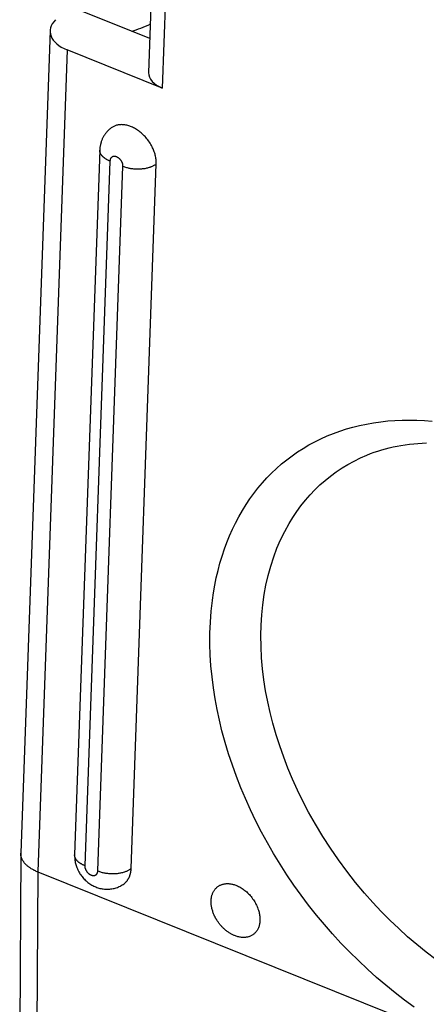
# Model space of a CAD drawing. Units: millimetres. Extents: x -20.1 to 16, y -23.5 to 27.8.
# Drawn here: x -20 to -14.9, y -14.7 to -2.3 of the extents above; entities that cross this region are included whole.
import ezdxf

# ---------------------------------------------------------------- set-up
doc = ezdxf.new("R2010")
doc.units = ezdxf.units.MM
doc.header["$LTSCALE"] = 16.335
doc.layers.get('0').update_dxf_attribs({"linetype": 'CONTINUOUS'})
doc.layers.add('DRAFT', color=7, linetype='CONTINUOUS')
doc.layers.add('RACCORDO', color=7, linetype='CONTINUOUS')

msp = doc.modelspace()

# ---------------------------------------------------------------- linework, layer by layer
at = {"color": 7, "linetype": 'CONTINUOUS'}
for p, q in [((-18.961, -3.95), (-19.276, -12.797)), ((-18.833, -4.088), (-19.148, -12.936)), ((-18.984, -13.002), (-18.669, -4.154)), ((-18.567, -12.972), (-18.251, -4.125)), ((-19.739, -13.014), (-19.753, -15.273))]:
    msp.add_line(p, q, dxfattribs=at)
for points in [[(-18.818, -3.672), (-18.825, -3.678), (-18.832, -3.683), (-18.839, -3.689), (-18.845, -3.695), (-18.852, -3.701), (-18.858, -3.708), (-18.864, -3.714), (-18.87, -3.721), (-18.876, -3.728), (-18.882, -3.734), (-18.888, -3.742), (-18.893, -3.749), (-18.898, -3.756), (-18.903, -3.764), (-18.908, -3.771), (-18.912, -3.779), (-18.917, -3.787), (-18.921, -3.795), (-18.925, -3.803), (-18.929, -3.811), (-18.932, -3.819), (-18.936, -3.828), (-18.939, -3.836), (-18.942, -3.844), (-18.945, -3.853), (-18.947, -3.862), (-18.949, -3.87), (-18.952, -3.879), (-18.953, -3.888), (-18.955, -3.897), (-18.957, -3.905), (-18.958, -3.914), (-18.959, -3.923), (-18.96, -3.932), (-18.96, -3.941), (-18.961, -3.95)], [(-18.251, -4.125), (-18.251, -4.111), (-18.252, -4.097), (-18.252, -4.083), (-18.254, -4.07), (-18.255, -4.056), (-18.258, -4.042), (-18.261, -4.028), (-18.264, -4.015), (-18.267, -4.001), (-18.271, -3.988), (-18.276, -3.974), (-18.28, -3.961), (-18.286, -3.948), (-18.291, -3.935), (-18.297, -3.922), (-18.303, -3.91), (-18.311, -3.894), (-18.319, -3.879), (-18.328, -3.864), (-18.338, -3.85), (-18.347, -3.836), (-18.358, -3.822), (-18.368, -3.808), (-18.379, -3.795), (-18.39, -3.782), (-18.402, -3.77), (-18.414, -3.758), (-18.427, -3.746), (-18.44, -3.735), (-18.453, -3.724), (-18.464, -3.715), (-18.475, -3.707), (-18.487, -3.699), (-18.499, -3.691), (-18.511, -3.684), (-18.523, -3.677), (-18.536, -3.67), (-18.549, -3.664), (-18.561, -3.659), (-18.573, -3.654), (-18.585, -3.65), (-18.597, -3.646), (-18.609, -3.642), (-18.622, -3.639), (-18.635, -3.636), (-18.647, -3.634), (-18.658, -3.633), (-18.668, -3.632), (-18.678, -3.632), (-18.689, -3.631), (-18.699, -3.632), (-18.709, -3.632), (-18.72, -3.634), (-18.73, -3.635), (-18.74, -3.637), (-18.749, -3.64), (-18.759, -3.642), (-18.768, -3.645), (-18.777, -3.649), (-18.785, -3.653), (-18.794, -3.657), (-18.802, -3.662), (-18.81, -3.667), (-18.818, -3.672)], [(-18.833, -4.088), (-18.839, -4.086), (-18.844, -4.084), (-18.85, -4.081), (-18.855, -4.078), (-18.861, -4.076), (-18.866, -4.073), (-18.872, -4.07), (-18.877, -4.067), (-18.882, -4.064), (-18.887, -4.061), (-18.891, -4.058), (-18.895, -4.055), (-18.899, -4.052), (-18.903, -4.05), (-18.907, -4.047), (-18.911, -4.043), (-18.914, -4.04), (-18.918, -4.037), (-18.922, -4.034), (-18.925, -4.03), (-18.928, -4.027), (-18.931, -4.024), (-18.933, -4.021), (-18.936, -4.018), (-18.938, -4.015), (-18.94, -4.012), (-18.942, -4.009), (-18.944, -4.006), (-18.946, -4.003), (-18.948, -3.999), (-18.95, -3.996), (-18.952, -3.993), (-18.953, -3.989), (-18.955, -3.986), (-18.956, -3.983), (-18.957, -3.98), (-18.958, -3.976), (-18.958, -3.973), (-18.959, -3.97), (-18.96, -3.966), (-18.96, -3.963), (-18.961, -3.96), (-18.961, -3.956), (-18.961, -3.953), (-18.961, -3.95)], [(-18.669, -4.154), (-18.669, -4.151), (-18.669, -4.147), (-18.669, -4.143), (-18.67, -4.14), (-18.67, -4.136), (-18.671, -4.132), (-18.672, -4.129), (-18.672, -4.125), (-18.673, -4.122), (-18.675, -4.118), (-18.676, -4.115), (-18.677, -4.111), (-18.678, -4.108), (-18.68, -4.104), (-18.682, -4.101), (-18.683, -4.098), (-18.685, -4.094), (-18.687, -4.091), (-18.689, -4.088), (-18.691, -4.085), (-18.693, -4.081), (-18.696, -4.078), (-18.699, -4.074), (-18.701, -4.071), (-18.704, -4.068), (-18.707, -4.065), (-18.71, -4.062), (-18.714, -4.059), (-18.717, -4.056), (-18.72, -4.054), (-18.723, -4.051), (-18.726, -4.049), (-18.729, -4.047), (-18.732, -4.045), (-18.735, -4.043), (-18.738, -4.042), (-18.741, -4.04), (-18.745, -4.038), (-18.748, -4.037), (-18.751, -4.036), (-18.753, -4.035), (-18.756, -4.034), (-18.759, -4.033), (-18.762, -4.033), (-18.765, -4.032), (-18.768, -4.032), (-18.771, -4.031), (-18.774, -4.031), (-18.777, -4.031), (-18.78, -4.031), (-18.782, -4.031), (-18.785, -4.031), (-18.787, -4.032), (-18.79, -4.032), (-18.792, -4.033), (-18.795, -4.033), (-18.797, -4.034), (-18.8, -4.035), (-18.802, -4.036), (-18.804, -4.037), (-18.807, -4.038), (-18.809, -4.04), (-18.811, -4.041), (-18.813, -4.043), (-18.815, -4.045), (-18.817, -4.046), (-18.818, -4.048), (-18.82, -4.05), (-18.821, -4.052), (-18.823, -4.054), (-18.824, -4.056), (-18.825, -4.059), (-18.827, -4.061), (-18.828, -4.064), (-18.829, -4.066), (-18.83, -4.069), (-18.83, -4.072), (-18.831, -4.074), (-18.832, -4.077), (-18.832, -4.08), (-18.832, -4.083), (-18.833, -4.086), (-18.833, -4.088)], [(-18.669, -4.154), (-18.659, -4.158), (-18.648, -4.162), (-18.638, -4.165), (-18.627, -4.168), (-18.616, -4.171), (-18.606, -4.174), (-18.595, -4.176), (-18.584, -4.179), (-18.573, -4.18), (-18.562, -4.182), (-18.549, -4.184), (-18.536, -4.185), (-18.523, -4.186), (-18.51, -4.187), (-18.497, -4.188), (-18.484, -4.188), (-18.471, -4.188), (-18.458, -4.187), (-18.445, -4.186), (-18.434, -4.186), (-18.423, -4.184), (-18.412, -4.183), (-18.401, -4.182), (-18.39, -4.18), (-18.379, -4.178), (-18.368, -4.175), (-18.357, -4.173), (-18.347, -4.17), (-18.336, -4.166), (-18.328, -4.164), (-18.321, -4.161), (-18.314, -4.158), (-18.306, -4.156), (-18.299, -4.152), (-18.292, -4.149), (-18.285, -4.146), (-18.278, -4.142), (-18.271, -4.138), (-18.264, -4.134), (-18.258, -4.13), (-18.251, -4.125)], [(-19.276, -12.797), (-19.276, -12.811), (-19.276, -12.825), (-19.275, -12.839), (-19.274, -12.853), (-19.272, -12.866), (-19.27, -12.88), (-19.268, -12.894), (-19.264, -12.907), (-19.261, -12.921), (-19.257, -12.934), (-19.252, -12.947), (-19.248, -12.96), (-19.242, -12.973), (-19.237, -12.986), (-19.23, -12.998), (-19.224, -13.011), (-19.216, -13.024), (-19.209, -13.036), (-19.2, -13.049), (-19.192, -13.061), (-19.183, -13.073), (-19.173, -13.084), (-19.163, -13.095), (-19.153, -13.106), (-19.142, -13.117), (-19.132, -13.127), (-19.12, -13.137), (-19.109, -13.146), (-19.097, -13.155), (-19.085, -13.163), (-19.072, -13.171), (-19.06, -13.179), (-19.048, -13.185), (-19.036, -13.192), (-19.023, -13.198), (-19.01, -13.203), (-18.998, -13.208), (-18.984, -13.212), (-18.971, -13.217), (-18.958, -13.22), (-18.944, -13.223), (-18.931, -13.226), (-18.917, -13.228), (-18.903, -13.23), (-18.89, -13.231), (-18.876, -13.231), (-18.862, -13.231), (-18.848, -13.231), (-18.834, -13.23), (-18.821, -13.228), (-18.807, -13.226), (-18.793, -13.224), (-18.78, -13.221), (-18.766, -13.217), (-18.753, -13.213), (-18.74, -13.208), (-18.727, -13.203), (-18.715, -13.197), (-18.702, -13.191), (-18.69, -13.184), (-18.678, -13.177), (-18.667, -13.17), (-18.655, -13.162)], [(-19.148, -12.936), (-19.154, -12.934), (-19.159, -12.931), (-19.165, -12.929), (-19.17, -12.926), (-19.176, -12.923), (-19.181, -12.92), (-19.187, -12.918), (-19.192, -12.914), (-19.197, -12.911), (-19.202, -12.908), (-19.207, -12.905), (-19.211, -12.903), (-19.214, -12.9), (-19.218, -12.897), (-19.222, -12.894), (-19.226, -12.891), (-19.23, -12.888), (-19.233, -12.885), (-19.237, -12.881), (-19.24, -12.878), (-19.243, -12.874), (-19.246, -12.872), (-19.248, -12.869), (-19.251, -12.866), (-19.253, -12.863), (-19.255, -12.86), (-19.258, -12.857), (-19.26, -12.853), (-19.262, -12.85), (-19.264, -12.847), (-19.265, -12.844), (-19.267, -12.84), (-19.268, -12.837), (-19.27, -12.834), (-19.271, -12.83), (-19.272, -12.827), (-19.273, -12.824), (-19.274, -12.821), (-19.274, -12.817), (-19.275, -12.814), (-19.275, -12.811), (-19.276, -12.807), (-19.276, -12.804), (-19.276, -12.801)], [(-19.148, -12.936), (-19.148, -12.939), (-19.148, -12.943), (-19.148, -12.947), (-19.147, -12.95), (-19.147, -12.954), (-19.146, -12.958), (-19.146, -12.961), (-19.145, -12.965), (-19.144, -12.968), (-19.143, -12.972), (-19.141, -12.975), (-19.14, -12.979), (-19.139, -12.982), (-19.137, -12.986), (-19.135, -12.989), (-19.134, -12.992), (-19.132, -12.996), (-19.13, -12.999), (-19.128, -13.002), (-19.126, -13.005), (-19.124, -13.009), (-19.121, -13.012), (-19.118, -13.016), (-19.116, -13.019), (-19.113, -13.022), (-19.11, -13.025), (-19.107, -13.028), (-19.104, -13.031), (-19.1, -13.034), (-19.097, -13.036), (-19.095, -13.039), (-19.092, -13.041), (-19.089, -13.043), (-19.085, -13.045), (-19.082, -13.047), (-19.079, -13.048), (-19.076, -13.05), (-19.073, -13.052), (-19.069, -13.053), (-19.066, -13.054), (-19.064, -13.055), (-19.061, -13.056), (-19.058, -13.057), (-19.055, -13.057), (-19.052, -13.058), (-19.049, -13.058), (-19.046, -13.059), (-19.043, -13.059), (-19.041, -13.059), (-19.038, -13.059), (-19.035, -13.059), (-19.032, -13.059), (-19.03, -13.058), (-19.027, -13.058), (-19.025, -13.057), (-19.022, -13.057), (-19.02, -13.056), (-19.017, -13.055), (-19.015, -13.054), (-19.013, -13.053), (-19.01, -13.052), (-19.008, -13.05), (-19.006, -13.049), (-19.004, -13.047), (-19.002, -13.045), (-19.001, -13.044), (-18.999, -13.042), (-18.997, -13.04), (-18.996, -13.038), (-18.994, -13.036), (-18.993, -13.034), (-18.992, -13.031), (-18.99, -13.029), (-18.989, -13.026), (-18.988, -13.024), (-18.987, -13.021), (-18.987, -13.018), (-18.986, -13.016), (-18.985, -13.013), (-18.985, -13.01), (-18.985, -13.007), (-18.984, -13.004), (-18.984, -13.002)], [(-18.984, -13.002), (-18.974, -13.006), (-18.963, -13.009), (-18.953, -13.013), (-18.942, -13.016), (-18.932, -13.019), (-18.921, -13.021), (-18.91, -13.024), (-18.899, -13.026), (-18.888, -13.028), (-18.877, -13.03), (-18.864, -13.031), (-18.851, -13.033), (-18.838, -13.034), (-18.825, -13.035), (-18.812, -13.035), (-18.799, -13.035), (-18.786, -13.035), (-18.773, -13.035), (-18.76, -13.034), (-18.749, -13.033), (-18.738, -13.032), (-18.727, -13.031), (-18.716, -13.029), (-18.705, -13.027), (-18.694, -13.025), (-18.683, -13.023), (-18.673, -13.02), (-18.662, -13.017), (-18.651, -13.014), (-18.644, -13.011), (-18.636, -13.009), (-18.629, -13.006), (-18.621, -13.003), (-18.614, -13), (-18.607, -12.997), (-18.6, -12.993), (-18.593, -12.989), (-18.586, -12.985), (-18.58, -12.981), (-18.573, -12.977), (-18.567, -12.972)], [(-18.655, -13.162), (-18.651, -13.158), (-18.647, -13.155), (-18.643, -13.152), (-18.639, -13.148), (-18.635, -13.144), (-18.631, -13.14), (-18.628, -13.136), (-18.624, -13.132), (-18.621, -13.128), (-18.617, -13.124), (-18.614, -13.12), (-18.611, -13.115), (-18.608, -13.111), (-18.605, -13.106), (-18.602, -13.102), (-18.599, -13.097), (-18.597, -13.092), (-18.594, -13.087), (-18.592, -13.082), (-18.589, -13.077), (-18.587, -13.072), (-18.585, -13.066), (-18.583, -13.06), (-18.581, -13.055), (-18.579, -13.049), (-18.577, -13.043), (-18.576, -13.037), (-18.574, -13.032), (-18.573, -13.026), (-18.572, -13.02), (-18.571, -13.014), (-18.57, -13.008), (-18.569, -13.002), (-18.568, -12.996), (-18.568, -12.99), (-18.567, -12.984), (-18.567, -12.978), (-18.567, -12.972)], [(-17.527, -13.55), (-17.531, -13.539), (-17.536, -13.528), (-17.54, -13.517), (-17.543, -13.506), (-17.547, -13.495), (-17.55, -13.484), (-17.552, -13.473), (-17.555, -13.462), (-17.557, -13.451), (-17.559, -13.44), (-17.56, -13.43), (-17.561, -13.419), (-17.562, -13.408), (-17.563, -13.397), (-17.563, -13.387), (-17.562, -13.376), (-17.562, -13.367), (-17.561, -13.358), (-17.56, -13.35), (-17.559, -13.341), (-17.558, -13.332), (-17.556, -13.324), (-17.554, -13.315), (-17.552, -13.307), (-17.549, -13.298), (-17.546, -13.291), (-17.544, -13.283), (-17.54, -13.276), (-17.537, -13.269), (-17.533, -13.261), (-17.529, -13.254), (-17.525, -13.248), (-17.521, -13.241), (-17.516, -13.235), (-17.511, -13.229), (-17.506, -13.223), (-17.501, -13.217), (-17.495, -13.212), (-17.49, -13.207), (-17.484, -13.202), (-17.478, -13.197), (-17.471, -13.193), (-17.465, -13.189), (-17.458, -13.185), (-17.451, -13.181), (-17.444, -13.178), (-17.437, -13.175), (-17.43, -13.172), (-17.422, -13.17), (-17.415, -13.168), (-17.407, -13.166), (-17.4, -13.164), (-17.391, -13.163), (-17.383, -13.162), (-17.375, -13.161), (-17.366, -13.161), (-17.358, -13.16), (-17.349, -13.16), (-17.341, -13.161), (-17.333, -13.162), (-17.324, -13.162), (-17.314, -13.164), (-17.304, -13.166), (-17.294, -13.168), (-17.284, -13.17), (-17.274, -13.173), (-17.264, -13.176), (-17.254, -13.18), (-17.245, -13.184)], [(-17.245, -13.184), (-17.232, -13.189), (-17.22, -13.195), (-17.208, -13.201), (-17.196, -13.207), (-17.184, -13.214), (-17.172, -13.222), (-17.161, -13.23), (-17.15, -13.238), (-17.139, -13.246), (-17.128, -13.255), (-17.116, -13.265), (-17.104, -13.276), (-17.093, -13.288), (-17.081, -13.299), (-17.071, -13.311), (-17.06, -13.324), (-17.05, -13.337), (-17.041, -13.35), (-17.031, -13.363), (-17.023, -13.376), (-17.014, -13.39), (-17.006, -13.404), (-16.999, -13.418), (-16.992, -13.432), (-16.985, -13.447), (-16.979, -13.462), (-16.974, -13.477), (-16.969, -13.492), (-16.965, -13.505), (-16.961, -13.517), (-16.958, -13.53), (-16.956, -13.543), (-16.953, -13.556), (-16.952, -13.569), (-16.95, -13.582), (-16.95, -13.595), (-16.949, -13.609), (-16.95, -13.622), (-16.95, -13.632), (-16.951, -13.643), (-16.952, -13.653), (-16.954, -13.664), (-16.956, -13.674), (-16.958, -13.684), (-16.961, -13.694), (-16.965, -13.704), (-16.968, -13.714), (-16.973, -13.724), (-16.977, -13.733), (-16.981, -13.741), (-16.986, -13.748), (-16.991, -13.756), (-16.996, -13.763), (-17.002, -13.77), (-17.007, -13.776), (-17.013, -13.782), (-17.02, -13.788), (-17.026, -13.794), (-17.033, -13.799), (-17.04, -13.804), (-17.047, -13.809), (-17.055, -13.813), (-17.063, -13.817), (-17.07, -13.821), (-17.079, -13.824), (-17.087, -13.827), (-17.095, -13.829), (-17.104, -13.832), (-17.113, -13.833), (-17.122, -13.835), (-17.131, -13.836), (-17.14, -13.837), (-17.149, -13.837), (-17.16, -13.837), (-17.171, -13.837), (-17.182, -13.836), (-17.193, -13.834), (-17.204, -13.833), (-17.215, -13.83), (-17.225, -13.828), (-17.236, -13.825), (-17.247, -13.822), (-17.257, -13.818), (-17.267, -13.814)], [(-17.487, -13.626), (-17.489, -13.621), (-17.492, -13.617), (-17.495, -13.612), (-17.498, -13.607), (-17.501, -13.603), (-17.503, -13.598), (-17.506, -13.593), (-17.508, -13.589), (-17.511, -13.584), (-17.513, -13.579), (-17.516, -13.574), (-17.518, -13.569), (-17.52, -13.565), (-17.523, -13.56), (-17.525, -13.555), (-17.527, -13.55)], [(-17.267, -13.814), (-17.275, -13.811), (-17.283, -13.807), (-17.291, -13.804), (-17.299, -13.8), (-17.306, -13.796), (-17.314, -13.792), (-17.321, -13.787), (-17.329, -13.783), (-17.337, -13.778), (-17.345, -13.772), (-17.353, -13.767), (-17.361, -13.761), (-17.369, -13.755), (-17.376, -13.749), (-17.384, -13.743), (-17.391, -13.736), (-17.399, -13.73), (-17.406, -13.723), (-17.413, -13.716), (-17.42, -13.709), (-17.427, -13.702), (-17.433, -13.695), (-17.44, -13.688), (-17.446, -13.681), (-17.452, -13.673), (-17.458, -13.665), (-17.464, -13.658), (-17.47, -13.65), (-17.476, -13.642), (-17.481, -13.634), (-17.487, -13.626)]]:
    msp.add_lwpolyline(points, dxfattribs=at)
at = {"layer": 'DRAFT', "color": 7, "linetype": 'CONTINUOUS'}
msp.add_line((-18.332, -2.549), (-19.345, -2.142), dxfattribs=at)
msp.add_ellipse((-17.476, 2.66), major_axis=(1.729, 5.123), ratio=0.407513, start_param=-2.861076, end_param=-2.768418, dxfattribs=at)
at = {"layer": 'RACCORDO', "color": 7, "linetype": 'CONTINUOUS'}
for p, q in [((-18.248, -0.19), (-18.347, -2.979)), ((-18.077, -0.374), (-18.177, -3.172)), ((-19.584, -2.451), (-19.952, -12.778)), ((-19.371, -2.692), (-19.739, -13.014)), ((-18.177, -3.172), (-19.371, -2.692)), ((-17.547, -9.605), (-17.547, -9.601)), ((-19.952, -12.783), (-19.966, -15.036)), ((-19.952, -12.783), (-19.952, -12.778)), ((-19.739, -13.014), (-4.979, -18.942))]:
    msp.add_line(p, q, dxfattribs=at)
for points in [[(-17.547, -9.601), (-17.533, -9.508), (-17.517, -9.415), (-17.498, -9.322), (-17.476, -9.23), (-17.452, -9.139), (-17.425, -9.049), (-17.395, -8.959), (-17.364, -8.876), (-17.331, -8.794), (-17.295, -8.712), (-17.256, -8.633), (-17.215, -8.554), (-17.17, -8.477), (-17.124, -8.402), (-17.076, -8.331), (-17.026, -8.262), (-16.974, -8.195), (-16.919, -8.13), (-16.862, -8.067), (-16.803, -8.006), (-16.741, -7.948), (-16.678, -7.892), (-16.613, -7.839), (-16.546, -7.789), (-16.477, -7.741), (-16.407, -7.696), (-16.334, -7.653), (-16.261, -7.613), (-16.184, -7.575), (-16.106, -7.54), (-16.026, -7.508), (-15.946, -7.479), (-15.864, -7.452), (-15.782, -7.429), (-15.698, -7.408), (-15.61, -7.39), (-15.522, -7.374), (-15.433, -7.362), (-15.343, -7.352), (-15.254, -7.345), (-15.164, -7.342), (-15.074, -7.341), (-14.978, -7.342), (-14.882, -7.347), (-14.787, -7.355)], [(-15.608, -7.78), (-15.562, -7.762), (-15.516, -7.745), (-15.469, -7.729), (-15.421, -7.714), (-15.373, -7.701), (-15.325, -7.688), (-15.277, -7.677), (-15.228, -7.667), (-15.179, -7.658), (-15.126, -7.65), (-15.072, -7.643), (-15.019, -7.637), (-14.965, -7.633), (-14.911, -7.63), (-14.858, -7.628)], [(-14.742, -14.113), (-14.863, -14.021), (-14.98, -13.926), (-15.095, -13.828), (-15.207, -13.726), (-15.319, -13.62), (-15.427, -13.51), (-15.533, -13.397), (-15.635, -13.282), (-15.749, -13.146), (-15.858, -13.006), (-15.964, -12.863), (-16.064, -12.717), (-16.161, -12.568), (-16.252, -12.416), (-16.339, -12.262), (-16.409, -12.126), (-16.476, -11.989), (-16.539, -11.851), (-16.598, -11.71), (-16.651, -11.572), (-16.701, -11.432), (-16.746, -11.291), (-16.787, -11.148), (-16.821, -11.013), (-16.852, -10.877), (-16.878, -10.74), (-16.899, -10.602), (-16.916, -10.463), (-16.929, -10.324), (-16.936, -10.185), (-16.938, -10.046), (-16.935, -9.917), (-16.927, -9.788), (-16.914, -9.66), (-16.896, -9.532), (-16.874, -9.412), (-16.847, -9.293), (-16.814, -9.175), (-16.777, -9.059), (-16.736, -8.95), (-16.69, -8.843), (-16.639, -8.739), (-16.583, -8.638), (-16.536, -8.562), (-16.487, -8.488), (-16.434, -8.416), (-16.378, -8.346), (-16.319, -8.279), (-16.259, -8.216), (-16.196, -8.155), (-16.13, -8.098), (-16.062, -8.043), (-15.992, -7.991), (-15.919, -7.942), (-15.844, -7.897), (-15.767, -7.855), (-15.688, -7.816), (-15.608, -7.78)], [(-15.011, -14.71), (-15.133, -14.622), (-15.253, -14.53), (-15.37, -14.436), (-15.485, -14.338), (-15.601, -14.235), (-15.714, -14.128), (-15.825, -14.019), (-15.933, -13.907), (-16.038, -13.793), (-16.14, -13.675), (-16.241, -13.555), (-16.338, -13.432), (-16.433, -13.306), (-16.524, -13.178), (-16.612, -13.049), (-16.697, -12.917), (-16.778, -12.784), (-16.856, -12.65), (-16.93, -12.513), (-17.001, -12.375), (-17.069, -12.235), (-17.132, -12.094), (-17.191, -11.956), (-17.245, -11.816), (-17.296, -11.675), (-17.343, -11.533), (-17.387, -11.389), (-17.426, -11.244), (-17.459, -11.11), (-17.488, -10.975), (-17.513, -10.839), (-17.534, -10.703), (-17.551, -10.566), (-17.564, -10.428), (-17.573, -10.29), (-17.578, -10.153), (-17.577, -10.015), (-17.572, -9.878), (-17.562, -9.741), (-17.547, -9.605)], [(-19.739, -13.014), (-19.748, -13.011), (-19.758, -13.007), (-19.767, -13.002), (-19.776, -12.998), (-19.785, -12.994), (-19.794, -12.989), (-19.803, -12.984), (-19.811, -12.979), (-19.82, -12.974), (-19.828, -12.969), (-19.835, -12.964), (-19.842, -12.96), (-19.848, -12.955), (-19.855, -12.95), (-19.861, -12.945), (-19.867, -12.94), (-19.873, -12.935), (-19.879, -12.929), (-19.885, -12.924), (-19.891, -12.918), (-19.896, -12.912), (-19.901, -12.907), (-19.905, -12.903), (-19.909, -12.898), (-19.913, -12.893), (-19.916, -12.888), (-19.92, -12.882), (-19.923, -12.877), (-19.927, -12.872), (-19.93, -12.866), (-19.933, -12.861), (-19.936, -12.855), (-19.938, -12.849), (-19.94, -12.844), (-19.942, -12.838), (-19.944, -12.833), (-19.946, -12.828), (-19.947, -12.822), (-19.949, -12.816), (-19.95, -12.811), (-19.951, -12.805), (-19.951, -12.8), (-19.952, -12.794), (-19.952, -12.788), (-19.952, -12.783)]]:
    msp.add_lwpolyline(points, dxfattribs=at)
for centre, major_axis, start_param, end_param in [((-19.084, -2.457), (0.5, 0.001), 8.899902, 10.383432), ((-17.947, -2.984), (0.4, 0), 3.12098, 4.100247)]:
    msp.add_ellipse(centre, major_axis=major_axis, ratio=0.573845, start_param=start_param, end_param=end_param, dxfattribs=at)

doc.saveas('drawing.dxf')
